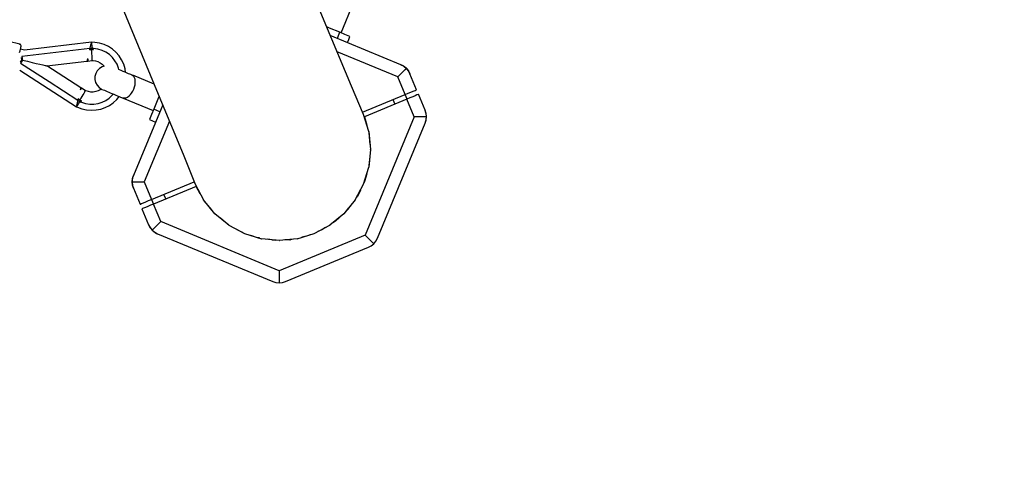
# Model space of a CAD drawing. Units: millimetres. Extents: x -1520 to 25352, y -7095 to 25886.
# Drawn here: x 13686 to 14870, y 7657 to 8195 of the extents above; entities that cross this region are included whole.
import ezdxf

# ---------------------------------------------------------------- set-up
doc = ezdxf.new("R2010")
doc.units = ezdxf.units.MM
doc.layers.add('PV-1B573', color=7, linetype='Continuous')
doc.styles.get("Standard").update_dxf_attribs({"font": 'arial.ttf'})
doc.dimstyles.new('Kopia Kopia ISO-25 moduły', dxfattribs={"dimtxt": 300, "dimasz": 210, "dimexe": 1.25, "dimexo": 0.625, "dimgap": 80, "dimtad": 1, "dimdec": 1, "dimlfac": 0.001, "dimtxsty": 'Standard', "dimblk": 'OBLIQUE', "dimcen": 2.5, "dimse1": 1, "dimse2": 1, "dimadec": 0, "dimazin": 0, "dimtfac": 1, "dimtdec": 1, "dimtmove": 0, "dimatfit": 3, "dimfxl": 1, "dimtfillclr": 256, "dimarcsym": 0})

# ---------------------------------------------------------------- blocks, each defined once
blk = doc.blocks.new('*U2')
at = {"layer": 'PV-1B573'}
for p, q in [((2350.1, 855.7), (2299.5, 977.8)), ((2097.9, 894.4), (2148.5, 772.2)), ((2368.4, 846), (2383.4, 882)), ((2380.8, 781.6), (2350.1, 855.7)), ((2354.6, 851.7), (2351.2, 853.1)), ((2366.9, 846.6), (2354.6, 851.7)), ((2440.4, 807.6), (2355.4, 842.8)), ((2363.9, 839.3), (2365.3, 842.9)), ((2365.3, 842.9), (2366.9, 846.6)), ((2373, 844), (2366.9, 846.6)), ((2379.1, 841.5), (2373, 844)), ((2377.6, 837.8), (2379.1, 841.5)), ((1982.1, 832.2), (1950.9, 839.5)), ((1982, 832), (1981.8, 831.2)), ((1982.1, 832.2), (1982, 832)), ((1982.4, 832.1), (1982.1, 832.2)), ((1983, 831.7), (1982.4, 832.1)), ((1983.4, 831.1), (1983, 831.7)), ((1983.1, 827.8), (1983.3, 828.9)), ((1983.3, 828.9), (1983.5, 829.6)), ((1983.6, 830.4), (1983.4, 831.1)), ((1983.5, 829.6), (1983.6, 829.8)), ((1983.6, 829.8), (1983.6, 830.4)), ((2068.4, 834.7), (1987.5, 825.2)), ((2066.8, 829.4), (2066.4, 827.9)), ((2067.1, 830.9), (2066.8, 829.4)), ((2067.4, 832.2), (2067.1, 830.9)), ((2067.7, 833.2), (2067.4, 832.2)), ((2067.8, 834), (2067.7, 833.5)), ((2067.7, 833.4), (2067.7, 833.2)), ((2067.9, 834.2), (2067.8, 834)), ((2068, 834.5), (2067.9, 834.4)), ((2068, 834.6), (2068, 834.5)), ((2068.5, 834.4), (2068.4, 834.7)), ((2072.4, 834.4), (2068.4, 834.6)), ((2068.6, 833.5), (2068.5, 834.4)), ((2068.7, 832.1), (2068.6, 833.5)), ((2069, 830.3), (2068.7, 832.1)), ((2069.2, 828.1), (2069, 830.3)), ((2078, 833.5), (2072.4, 834.4)), ((2083.4, 831.8), (2078, 833.5)), ((2088.6, 829.4), (2083.4, 831.8)), ((2093.4, 826.3), (2088.6, 829.4)), ((2376.1, 834.2), (2377.6, 837.8)), ((1981.8, 822.1), (1982.3, 824.3)), ((1982.3, 824.3), (1982.7, 826.2)), ((1982.7, 826.2), (1983.1, 827.8)), ((1987.5, 825.2), (1982.7, 826.3)), ((2025.4, 822.1), (1984.6, 817.3)), ((1984.6, 817.3), (1984.8, 815.9)), ((2066.2, 826.9), (2025.4, 822.1)), ((2066, 825.9), (2065.9, 825.4)), ((2067.1, 825.6), (2065.9, 825.4)), ((2066.1, 826.4), (2066, 825.9)), ((2066.2, 826.9), (2066.1, 826.4)), ((2066.4, 827.9), (2066.2, 827.1)), ((2066.2, 827.1), (2066.2, 826.9)), ((2066.4, 827.1), (2066.2, 827.1)), ((2068.3, 827.2), (2066.4, 827.1)), ((2068.4, 825.7), (2067.1, 825.6)), ((2069.3, 827.3), (2068.3, 827.2)), ((2068.3, 827.2), (2068.4, 826.4)), ((2068.4, 826.4), (2068.4, 825.7)), ((2068.4, 825.7), (2069.4, 825.7)), ((2068.6, 823.1), (2068.4, 825.7)), ((2068.7, 820.7), (2068.6, 823.1)), ((2068.9, 818.4), (2068.7, 820.7)), ((2069, 816.5), (2068.9, 818.4)), ((2069.3, 827.6), (2069.2, 828.1)), ((2069.3, 827.3), (2069.3, 827.4)), ((2070.3, 827.4), (2069.3, 827.3)), ((2069.4, 825.7), (2070.5, 825.8)), ((2070.3, 826.8), (2070.3, 827.4)), ((2075.8, 826.4), (2070.3, 827.1)), ((2070.4, 826.3), (2070.3, 826.8)), ((2070.5, 825.8), (2070.4, 826.3)), ((2081.1, 824.8), (2075.8, 826.4)), ((2085.6, 822.6), (2081.1, 824.8)), ((2089.7, 819.8), (2085.6, 822.6)), ((2093.4, 816.4), (2089.7, 819.8)), ((2097.7, 822.6), (2093.4, 826.3)), ((2101.4, 818.2), (2097.7, 822.6)), ((2104.5, 813.5), (2101.4, 818.2)), ((2436.6, 792.9), (2363.5, 823.2)), ((1982.7, 811.3), (1982.5, 810.9)), ((1984, 813.2), (1982.7, 811.3)), ((1983.5, 810.7), (1982.8, 809.4)), ((1982.8, 809.4), (2017.3, 787.2)), ((1984.3, 811.9), (1983.5, 810.7)), ((1983.7, 816.2), (1983.8, 815.7)), ((1983.8, 815.7), (1984, 813.4)), ((1984, 813.4), (1984.1, 813.3)), ((1984.1, 813.3), (1984, 813.2)), ((1985.1, 813.1), (1984.3, 811.9)), ((1984.8, 815.9), (1984.9, 814.5)), ((1984.9, 814.5), (1985.1, 813.1)), ((1985.1, 813.1), (1991.1, 811.7)), ((1991.1, 811.7), (1996.8, 810.4)), ((1996.8, 810.4), (2001.9, 809.2)), ((2001.9, 809.2), (2006.2, 808.2)), ((2006.2, 808.2), (2009.8, 807.3)), ((2009.8, 807.3), (2012.4, 806.7)), ((2012.4, 806.7), (2013.3, 806.5)), ((2013.3, 806.5), (2014, 806.4)), ((2014, 806.4), (2014.4, 806.3)), ((2014.4, 806.3), (2014.5, 806.2)), ((2014.5, 806.2), (2062.7, 811.9)), ((2055.3, 779.9), (2014.5, 806.2)), ((2062.9, 812.5), (2062.7, 811.9)), ((2062.7, 811.7), (2064, 812)), ((2062.7, 811.9), (2062.7, 811.7)), ((2063.1, 813.6), (2062.9, 812.5)), ((2063.4, 815), (2063.1, 813.6)), ((2063.4, 815), (2063.7, 813.7)), ((2063.7, 813.7), (2063.8, 812.8)), ((2063.8, 812.8), (2063.9, 812.2)), ((2063.9, 812.2), (2064, 812)), ((2064, 812), (2069.2, 812.7)), ((2069, 814.9), (2069, 816.5)), ((2069.1, 813.6), (2069, 814.9)), ((2069.1, 812.9), (2069.1, 813.6)), ((2069.2, 812.7), (2069.1, 812.9)), ((2069.2, 812.7), (2070.1, 812.6)), ((2070.1, 812.6), (2073, 812.2)), ((2073, 812.2), (2075.9, 811.3)), ((2075.9, 811.3), (2078.6, 809.9)), ((2078.6, 809.9), (2081, 808.2)), ((2081, 808.2), (2083.1, 806.1)), ((2083.4, 805.8), (2081, 805)), ((2083.1, 806.1), (2083.4, 805.8)), ((2096.5, 812.4), (2093.4, 816.4)), ((2099, 808.1), (2096.5, 812.4)), ((2100.8, 803.4), (2099, 808.1)), ((2107, 808.3), (2104.5, 813.5)), ((2108.6, 802.8), (2107, 808.3)), ((2440.4, 807.6), (2443.8, 805.8)), ((2441.5, 807.1), (2440.4, 807.6)), ((2443.2, 806.1), (2441.5, 807.1)), ((2441.5, 807.1), (2441.5, 807.1)), ((2441.5, 807.1), (2441.5, 807.1)), ((2441.5, 807.1), (2441.5, 807.1)), ((2443.8, 805.8), (2443.2, 806.1)), ((2443.8, 805.8), (2446.9, 803.2)), ((2444.8, 805.1), (2443.8, 805.8)), ((1981.9, 801.1), (2050.4, 756.9)), ((2072.4, 793.5), (2072.3, 789.8)), ((2073.4, 797.1), (2072.4, 793.5)), ((2075.2, 800.4), (2073.4, 797.1)), ((2077.8, 803.1), (2075.2, 800.4)), ((2081, 805), (2077.8, 803.1)), ((2101.2, 801.7), (2100.8, 803.4)), ((2102.1, 801.3), (2101.2, 801.7)), ((2104, 800.5), (2102.1, 801.3)), ((2106.4, 799.5), (2104, 800.5)), ((2108.8, 798.6), (2106.4, 799.5)), ((2109.3, 798.3), (2108.6, 802.8)), ((2111, 797.6), (2108.8, 798.6)), ((2112.9, 796.8), (2111, 797.6)), ((2114.5, 796.2), (2112.9, 796.8)), ((2115.7, 795.7), (2114.5, 796.2)), ((2116.5, 795.3), (2115.7, 795.7)), ((2116.9, 795.2), (2116.5, 795.3)), ((2117.8, 794.6), (2116.9, 795.2)), ((2117.9, 794.9), (2117.7, 794.6)), ((2119, 793.3), (2117.7, 794.6)), ((2143.6, 784.2), (2117.9, 794.9)), ((2119.9, 791.9), (2119, 793.3)), ((2436.6, 792.9), (2439.1, 795.5)), ((2439.1, 795.5), (2441.5, 797.9)), ((2441.5, 797.9), (2443.7, 800.1)), ((2443.7, 800.1), (2445.5, 801.9)), ((2446.9, 803.2), (2444.8, 805.1)), ((2445.5, 801.9), (2446.9, 803.2)), ((2446.9, 803.2), (2449.4, 800.1)), ((2447.4, 802.7), (2446.9, 803.2)), ((2449.4, 800.1), (2447.4, 802.7)), ((2449.6, 799.8), (2449.4, 800.1)), ((2449.4, 800.1), (2451.2, 796.8)), ((2451.2, 796.8), (2449.6, 799.8)), ((2459.2, 777.5), (2451.2, 796.8)), ((2017.3, 787.2), (2051.8, 764.9)), ((2072.3, 789.8), (2073.2, 786.2)), ((2073.2, 786.2), (2074.9, 782.8)), ((2074.9, 782.8), (2077.4, 780.1)), ((2120.6, 790.1), (2119.9, 791.9)), ((2119.9, 780.8), (2120.6, 783.3)), ((2120.9, 788), (2120.6, 790.1)), ((2120.6, 783.3), (2120.9, 785.8)), ((2120.9, 785.8), (2120.9, 788)), ((2395.4, 747.6), (2380.8, 781.6)), ((2445.3, 771.8), (2436.6, 792.9)), ((2054.9, 778.3), (2054.6, 776.9)), ((2055.2, 779.3), (2054.9, 778.3)), ((2055.3, 780), (2055.2, 779.3)), ((2055.4, 780.2), (2055.3, 780)), ((2055.3, 777.9), (2055.9, 778.6)), ((2056.4, 779.3), (2055.4, 780.2)), ((2055.9, 778.6), (2056.2, 779.1)), ((2056.2, 779.1), (2056.4, 779.3)), ((2060.8, 776.4), (2056.4, 779.3)), ((2057.9, 771.4), (2056.8, 769.4)), ((2058.9, 773.1), (2057.9, 771.4)), ((2059.7, 774.5), (2058.9, 773.1)), ((2060.3, 775.6), (2059.7, 774.5)), ((2060.6, 776.2), (2060.3, 775.6)), ((2060.8, 776.4), (2060.6, 776.2)), ((2061.6, 776.1), (2060.8, 776.4)), ((2064.5, 775.2), (2061.6, 776.1)), ((2067.4, 774.7), (2064.5, 775.2)), ((2070.4, 774.7), (2067.4, 774.7)), ((2073.3, 775.2), (2070.4, 774.7)), ((2076.2, 776.2), (2073.3, 775.2)), ((2078.8, 777.5), (2076.2, 776.2)), ((2077.4, 780.1), (2079.7, 778.4)), ((2079.9, 778.3), (2078.8, 777.5)), ((2079.7, 778.4), (2080, 778.3)), ((2080, 778.3), (2080.8, 777.9)), ((2080.8, 777.9), (2082.1, 777.4)), ((2082.1, 777.4), (2083.7, 776.8)), ((2083.7, 776.8), (2085.6, 776)), ((2085.6, 776), (2087.2, 775.3)), ((2087.2, 775.3), (2088.9, 774.6)), ((2088.9, 774.6), (2090.8, 773.8)), ((2089.5, 767.4), (2093.2, 770.8)), ((2090.8, 773.8), (2092.6, 773.1)), ((2092.6, 773.1), (2095, 772.1)), ((2093.2, 770.8), (2094.4, 772.3)), ((2095, 772.1), (2097.4, 771.1)), ((2097.4, 771.1), (2099.6, 770.2)), ((2099.6, 770.2), (2101.5, 769.4)), ((2111.7, 768.7), (2113.4, 770)), ((2113.4, 770), (2115, 771.6)), ((2115, 771.6), (2116.5, 773.5)), ((2116.5, 773.5), (2117.9, 775.8)), ((2117.9, 775.8), (2119, 778.2)), ((2119, 778.2), (2119.9, 780.8)), ((2148.5, 772.2), (2179.2, 698.1)), ((2394.1, 750.5), (2445.3, 771.8)), ((2445.3, 771.8), (2448.9, 773.2)), ((2447.7, 766.2), (2445.4, 771.8)), ((2448.9, 773.2), (2452.3, 774.6)), ((2452.3, 774.6), (2455.1, 775.8)), ((2457.4, 770.3), (2454.6, 769.1)), ((2455.1, 775.8), (2457.3, 776.7)), ((2457.3, 776.7), (2458.7, 777.3)), ((2459.6, 771.2), (2457.4, 770.3)), ((2458.7, 777.3), (2459.2, 777.5)), ((2461, 771.8), (2459.6, 771.2)), ((2461.5, 772), (2461, 771.8)), ((2469.5, 752.7), (2461.5, 772)), ((2050.3, 758.3), (2050.2, 757.8)), ((2050.6, 759.6), (2050.3, 758.6)), ((2050.3, 758.6), (2050.3, 758.4)), ((2050.5, 757.2), (2051, 757.9)), ((2050.9, 760.8), (2050.6, 759.6)), ((2051.2, 762.3), (2050.9, 760.8)), ((2051, 757.9), (2051.8, 759.1)), ((2051.6, 763.9), (2051.2, 762.3)), ((2051.8, 764.8), (2051.6, 763.9)), ((2051.9, 765.4), (2051.8, 764.9)), ((2051.8, 764.9), (2051.8, 764.8)), ((2051.8, 764.8), (2051.9, 764.7)), ((2051.8, 759.1), (2052.8, 760.7)), ((2052, 765.9), (2051.9, 765.4)), ((2051.9, 764.7), (2053.6, 763.8)), ((2052.2, 766.4), (2052, 765.9)), ((2053.3, 765.7), (2052.2, 766.4)), ((2052.8, 760.7), (2054, 762.5)), ((2054.4, 765.1), (2053.3, 765.7)), ((2053.6, 763.8), (2054, 764.4)), ((2053.6, 763.8), (2054.4, 763.2)), ((2054, 764.4), (2054.4, 765.1)), ((2054, 762.5), (2054.2, 762.8)), ((2055.6, 767.3), (2054.4, 765.1)), ((2054.4, 765.1), (2055.3, 764.6)), ((2054.4, 763.2), (2055.3, 762.7)), ((2055.3, 764.6), (2056.2, 764.1)), ((2055.3, 762.7), (2055.6, 763.2)), ((2055.4, 762.9), (2056.4, 762.5)), ((2056.8, 769.4), (2055.6, 767.3)), ((2055.6, 763.2), (2055.9, 763.6)), ((2055.9, 763.6), (2056.2, 764.1)), ((2056.4, 762.5), (2061.2, 761)), ((2061.2, 761), (2066.1, 760.3)), ((2066.1, 760.3), (2071.1, 760.2)), ((2071.1, 760.2), (2076.1, 761)), ((2076.1, 761), (2080.9, 762.4)), ((2080.9, 762.4), (2085.4, 764.6)), ((2084.7, 756), (2089.8, 758.6)), ((2085.4, 764.6), (2089.5, 767.4)), ((2089.8, 758.6), (2094.5, 761.8)), ((2094.5, 761.8), (2098.6, 765.7)), ((2098.6, 765.7), (2101.6, 769.4)), ((2101.5, 769.4), (2103.1, 768.7)), ((2103.1, 768.7), (2104.4, 768.2)), ((2104.4, 768.2), (2105.2, 767.9)), ((2105.2, 767.9), (2105.5, 767.7)), ((2105.5, 767.7), (2106.5, 767.5)), ((2106.5, 767.6), (2106.4, 767.3)), ((2106.4, 767.3), (2106.4, 767.2)), ((2106.4, 767.2), (2142.4, 752.3)), ((2106.5, 767.6), (2108.3, 767.6)), ((2108.3, 767.6), (2110, 767.9)), ((2110, 767.9), (2111.7, 768.7)), ((2153.9, 759.3), (2118.6, 674.3)), ((2148.2, 766.1), (2143.1, 753.9)), ((2149.6, 769.6), (2148.2, 766.1)), ((2447.6, 766.2), (2396.4, 745)), ((2430.6, 765.6), (2432.9, 760.1)), ((2451.2, 767.7), (2447.6, 766.2)), ((2456.4, 745), (2447.6, 766.2)), ((2454.6, 769.1), (2451.2, 767.7)), ((2050.1, 757.3), (2050, 757.2)), ((2050.2, 757.8), (2050.1, 757.6)), ((2050.1, 757.4), (2050.1, 757.3)), ((2050.4, 756.9), (2050.5, 757.2)), ((2050.4, 757), (2051.4, 756.6)), ((2051.4, 756.6), (2056.8, 754.6)), ((2056.8, 754.6), (2062.3, 753.3)), ((2062.3, 753.3), (2068, 752.8)), ((2068, 752.8), (2073.7, 753.1)), ((2073.7, 753.1), (2079.3, 754.1)), ((2079.3, 754.1), (2084.7, 756)), ((2140.5, 747.7), (2138, 741.6)), ((2143.1, 753.9), (2140.5, 747.7)), ((2146.8, 752.3), (2143.1, 753.9)), ((2150.3, 750.9), (2146.8, 752.3)), ((2401.6, 727.1), (2395.4, 747.6)), ((2470.6, 749), (2469.5, 752.7)), ((2470.5, 749.4), (2469.5, 752.7)), ((2470.6, 749), (2470.5, 749.4)), ((2471, 745), (2470.6, 749)), ((2471, 745.8), (2470.6, 749)), ((2471, 745.8), (2470.6, 749)), ((2162, 739.7), (2131.7, 666.6)), ((2138, 741.6), (2141.7, 740.1)), ((2141.7, 740.1), (2145.3, 738.6)), ((2396.4, 745), (2399.2, 735)), ((2456.4, 745), (2397.4, 602.5)), ((2412, 598.7), (2469.5, 737.4)), ((2460, 745), (2456.4, 745)), ((2463.4, 745), (2460, 745)), ((2466.5, 745), (2463.4, 745)), ((2469.1, 745), (2466.5, 745)), ((2471, 745), (2469.1, 745)), ((2469.5, 737.4), (2470.6, 741)), ((2469.5, 737.4), (2469.9, 738.5)), ((2469.9, 738.6), (2470.5, 740.4)), ((2469.9, 738.5), (2469.9, 738.6)), ((2469.9, 738.5), (2469.9, 738.5)), ((2469.9, 738.5), (2469.9, 738.5)), ((2470.5, 740.4), (2470.6, 741)), ((2470.6, 741), (2471, 745)), ((2470.6, 741), (2470.8, 742.3)), ((2470.8, 742.3), (2471, 745)), ((2470.8, 742.3), (2471, 745)), ((2470.8, 742.3), (2470.8, 742.3)), ((2470.8, 742.3), (2470.8, 742.3)), ((2470.8, 742.3), (2470.8, 742.3)), ((2471, 745), (2471, 745.8)), ((2471, 745.8), (2471, 745.8)), ((2471, 745.8), (2471, 745.8)), ((2471, 745), (2471, 745.8)), ((2401.6, 727.1), (2403.7, 705.7)), ((2401.6, 726.9), (2401.6, 727.1)), ((2401.7, 726.1), (2401.8, 725.8)), ((2401.8, 725.8), (2403.1, 711.7)), ((2403.7, 705.7), (2401.6, 684.3)), ((2403.7, 705.7), (2403.7, 705.9)), ((2403.7, 705.4), (2403.7, 705.7)), ((2179.2, 698.1), (2192.9, 663.8)), ((2402.9, 697.2), (2401.9, 686.3)), ((2395.4, 663.8), (2401.6, 684.3)), ((2399.2, 676.3), (2396.6, 667.1)), ((2401.6, 684.3), (2401.6, 684.4)), ((2401.9, 686.3), (2401.7, 685.6)), ((2117.1, 666.6), (2117.5, 670.7)), ((2117.3, 669.4), (2117.1, 666.6)), ((2117.5, 662.6), (2117.1, 666.6)), ((2117.1, 666.6), (2117.1, 665.8)), ((2117.1, 666.6), (2119, 666.6)), ((2117.1, 665.8), (2117.5, 662.6)), ((2117.5, 670.7), (2117.3, 669.4)), ((2117.5, 670.7), (2118.6, 674.3)), ((2117.7, 671.3), (2117.5, 670.7)), ((2118.2, 673.1), (2117.7, 671.3)), ((2118.6, 674.3), (2118.2, 673.2)), ((2118.2, 673.2), (2118.2, 673.1)), ((2118.2, 673.2), (2118.2, 673.2)), ((2118.2, 673.2), (2118.2, 673.2)), ((2119, 666.6), (2121.6, 666.6)), ((2121.6, 666.6), (2124.7, 666.6)), ((2124.7, 666.6), (2128.1, 666.6)), ((2128.1, 666.6), (2131.7, 666.6)), ((2131.7, 666.6), (2140.5, 645.5)), ((2140.5, 645.5), (2191.8, 666.7)), ((2192.9, 663.8), (2203.1, 644.8)), ((2385.2, 644.8), (2395.4, 663.8)), ((2396.6, 667.1), (2395.9, 665.7)), ((2118.6, 659), (2117.5, 662.6)), ((2117.5, 662.6), (2117.6, 662.3)), ((2117.6, 662.3), (2118.6, 659)), ((2118.6, 659), (2126.6, 639.7)), ((2194.1, 661.2), (2142.8, 639.9)), ((2157.6, 646.1), (2155.3, 651.6)), ((2199.1, 652.2), (2194.1, 661.2)), ((2391.6, 656.8), (2388, 649.2)), ((2126.6, 639.7), (2127.1, 639.9)), ((2127.1, 639.9), (2128.5, 640.5)), ((2128.5, 640.5), (2130.7, 641.4)), ((2130.7, 641.4), (2133.5, 642.6)), ((2133.5, 642.6), (2136.9, 644)), ((2136.9, 644), (2140.5, 645.5)), ((2142.8, 639.9), (2139.2, 638.4)), ((2140.5, 645.5), (2142.8, 639.9)), ((2151.5, 618.8), (2142.8, 639.9)), ((2216.7, 628.2), (2203.1, 644.8)), ((2203.1, 644.8), (2203.1, 644.7)), ((2203.8, 643.8), (2203.6, 644.1)), ((2212.8, 632.9), (2203.8, 643.8)), ((2385.2, 644.8), (2371.6, 628.2)), ((2385.2, 644.7), (2385.2, 644.8)), ((2388, 649.2), (2386.6, 647.3)), ((2129.4, 634.4), (2128.9, 634.2)), ((2128.9, 634.2), (2136.9, 614.9)), ((2130.8, 635), (2129.4, 634.4)), ((2133, 635.9), (2130.8, 635)), ((2135.8, 637.1), (2133, 635.9)), ((2139.2, 638.4), (2135.8, 637.1)), ((2216.5, 628.4), (2216.7, 628.2)), ((2233.3, 614.6), (2216.7, 628.2)), ((2216.7, 628.2), (2216.9, 628)), ((2371.6, 628.2), (2355, 614.6)), ((2371.4, 628), (2371.6, 628.2)), ((2371.6, 628.2), (2371.8, 628.4)), ((2376.2, 633.2), (2373.9, 631)), ((2374.8, 631.8), (2377.5, 634.9)), ((2380.5, 639.1), (2376.2, 633.2)), ((2149, 616.2), (2146.6, 613.8)), ((2151.5, 618.8), (2149, 616.2)), ((2294.1, 559.7), (2151.5, 618.8)), ((2231.7, 615.7), (2223.3, 622.8)), ((2232.3, 615.4), (2231.7, 615.7)), ((2361.7, 619.5), (2358.4, 617.4)), ((2361.6, 619.5), (2362.2, 619.9)), ((2366.4, 623.9), (2361.7, 619.5)), ((2136.9, 614.9), (2138.7, 611.6)), ((2136.9, 614.9), (2138.5, 611.9)), ((2138.5, 611.9), (2138.7, 611.6)), ((2138.7, 611.6), (2141.2, 608.4)), ((2138.7, 611.6), (2140.7, 609)), ((2140.7, 609), (2141.2, 608.4)), ((2142.6, 609.8), (2141.2, 608.4)), ((2141.2, 608.4), (2144.3, 605.9)), ((2141.2, 608.4), (2143.3, 606.6)), ((2144.4, 611.6), (2142.6, 609.8)), ((2143.3, 606.6), (2144.3, 605.9)), ((2144.3, 605.9), (2147.7, 604.1)), ((2144.3, 605.9), (2144.9, 605.6)), ((2146.6, 613.8), (2144.4, 611.6)), ((2144.9, 605.6), (2146.6, 604.6)), ((2146.6, 604.6), (2146.6, 604.6)), ((2146.6, 604.6), (2146.6, 604.6)), ((2146.6, 604.6), (2146.7, 604.6)), ((2146.7, 604.6), (2147.7, 604.1)), ((2147.7, 604.1), (2286.4, 546.7)), ((2233.2, 614.7), (2233.3, 614.6)), ((2233.3, 614.6), (2252.2, 604.5)), ((2249, 605.9), (2240.6, 610.7)), ((2250.4, 605.4), (2249, 605.9)), ((2252.2, 604.5), (2272.8, 598.2)), ((2315.5, 598.2), (2336.1, 604.5)), ((2336.1, 604.5), (2355, 614.6)), ((2345.1, 608.7), (2340.6, 606.9)), ((2349.8, 611.8), (2345.1, 608.7)), ((2355, 614.6), (2355.1, 614.7)), ((2267.7, 599.4), (2259.8, 602.2)), ((2270.1, 599.1), (2267.7, 599.4)), ((2272.8, 598.2), (2272.9, 598.2)), ((2294.1, 596.1), (2272.8, 598.2)), ((2287.4, 596.4), (2280.2, 597.5)), ((2285.3, 596.7), (2289.3, 596.4)), ((2290.5, 596.5), (2287.4, 596.4)), ((2293.9, 596.1), (2294.1, 596.1)), ((2397.4, 602.5), (2294.1, 559.7)), ((2315.5, 598.2), (2294.1, 596.1)), ((2294.1, 596.1), (2294.4, 596.1)), ((2307.3, 597), (2300.8, 596.8)), ((2306.7, 597), (2307.4, 597)), ((2311.1, 597.8), (2307.3, 597)), ((2315.4, 598.2), (2315.5, 598.2)), ((2326.7, 601.1), (2321.1, 599.9)), ((2331.2, 603), (2326.7, 601.1)), ((2397.4, 602.5), (2399.9, 600)), ((2399.9, 600), (2402.3, 597.6)), ((2402.3, 597.6), (2404.5, 595.4)), ((2404.5, 595.4), (2406.3, 593.6)), ((2404.6, 589.7), (2407.7, 592.2)), ((2406.3, 593.6), (2407.7, 592.2)), ((2407.7, 592.2), (2410.2, 595.3)), ((2410.2, 595.3), (2412, 598.7)), ((2301.7, 546.7), (2401.2, 587.9)), ((2401.2, 587.9), (2404.6, 589.7)), ((2294.1, 559.7), (2294.1, 556.1)), ((2286.4, 546.7), (2290, 545.5)), ((2286.4, 546.7), (2290, 545.5)), ((2290, 545.5), (2294.1, 545.1)), ((2290, 545.5), (2290, 545.5)), ((2294.1, 556.1), (2294.1, 552.7)), ((2294.1, 552.7), (2294.1, 549.6)), ((2294.1, 549.6), (2294.1, 547.1)), ((2294.1, 547.1), (2294.1, 545.1)), ((2294.1, 545.1), (2298.1, 545.5)), ((2298.1, 545.5), (2301.7, 546.7))]:
    blk.add_line(p, q, dxfattribs=at)
blk = doc.blocks.new('_Oblique')
at = {"color": 0, "linetype": 'ByBlock', "lineweight": -2}
blk.add_line((-0.5, -0.5), (0.5, 0.5), dxfattribs=at)
blk = doc.blocks.new('*D51')
at = {"color": 0, "lineweight": -2}
blk.add_line((24215.8, 374.7), (24215.8, 19829.5), dxfattribs=at)
at = {"layer": 'Defpoints', "color": 0}
for p in [(18819.3, 19829.5), (24215.8, 19829.5), (12775.8, 374.7)]:
    blk.add_point(p, dxfattribs=at)
at = {"color": 0, "lineweight": -2, "xscale": 210, "yscale": 210, "zscale": 210}
for p, rotation in [((24215.8, 19829.5), 89.99999999999999), ((24215.8, 374.7), 270)]:
    blk.add_blockref('_Oblique', p, dxfattribs=dict(at, rotation=rotation))
at = {"color": 0, "insert": (23955.6, 10102.1), "char_height": 300, "attachment_point": 5, "rotation": 90}
blk.add_mtext('19,5m', dxfattribs=at)
blk = doc.blocks.new('*D52')
at = {"color": 0, "lineweight": -2}
blk.add_line((25247.2, -1592.7), (25247.2, 23134.2), dxfattribs=at)
at = {"layer": 'Defpoints', "color": 0}
for p in [(18475.7, 23134.2), (25247.2, 23134.2), (13776.1, -1592.7)]:
    blk.add_point(p, dxfattribs=at)
at = {"color": 0, "lineweight": -2, "xscale": 210, "yscale": 210, "zscale": 210}
for p, rotation in [((25247.2, 23134.2), 90), ((25247.2, -1592.7), 270)]:
    blk.add_blockref('_Oblique', p, dxfattribs=dict(at, rotation=rotation))
at = {"color": 0, "insert": (24986.9, 10770.7), "char_height": 300, "attachment_point": 5, "rotation": 90}
blk.add_mtext('24,7m', dxfattribs=at)

msp = doc.modelspace()

# ---------------------------------------------------------------- block references
at = {"layer": 'PV-1B573'}
msp.add_blockref('*U2', (11703.98, 7333.06), dxfattribs=at)

# ---------------------------------------------------------------- dimensions: what is measured, and where the dimension line sits
for base, p1, p2, picture, middle in [((25247.16, 23134.2), (13776.05, -1592.71), (18475.68, 23134.2), '*D52', (24986.87, 10770.75)), ((24215.85, 19829.48), (12775.8, 374.68), (18819.29, 19829.48), '*D51', (23955.56, 10102.08))]:
    dim = msp.add_linear_dim(base=base, p1=p1, p2=p2, angle=90, dimstyle='Kopia Kopia ISO-25 moduły', override={"dimpost": 'm'})
    dim.commit()
    dim.dimension.update_dxf_attribs({"geometry": picture, "text_midpoint": middle})

doc.saveas('drawing.dxf')
